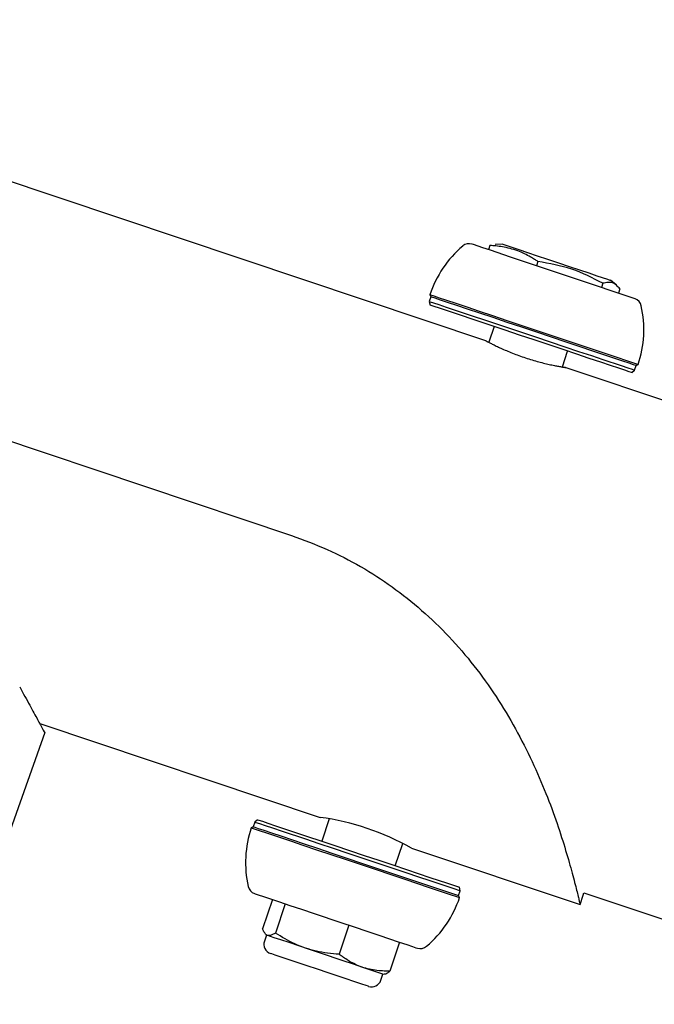
# Model space of a CAD drawing. Extents: x -6579 to 1202, y -1617 to 1800.
# Drawn here: x -2440 to -2341, y 1260 to 1413 of the extents above; entities that cross this region are included whole.
import ezdxf

# ---------------------------------------------------------------- set-up
doc = ezdxf.new("R2010")
doc.units = 0

msp = doc.modelspace()

# ---------------------------------------------------------------- linework, layer by layer
at = {"color": 7, "linetype": 'Continuous'}
for p, q in [((-2367.41, 1362.86), (-2515.81, 1412.55)), ((-2366.8, 1377.62), (-2367.02, 1376.96)), ((-2366.8, 1377.62), (-2365.98, 1377.66)), ((-2364.81, 1377.8), (-2365.98, 1377.77)), ((-2359.36, 1375.13), (-2359.58, 1374.47)), ((-2519.77, 1373.7), (-2397.51, 1332.75)), ((-2349.31, 1371.76), (-2349.53, 1371.1)), ((-2347.24, 1371.5), (-2348.16, 1372.23)), ((-2376.1, 1369.98), (-2375.94, 1369.67)), ((-2346.69, 1370.88), (-2346.91, 1370.23)), ((-2375.94, 1369.67), (-2376.18, 1368.95)), ((-2376.18, 1368.95), (-2376.06, 1368.39)), ((-2366.14, 1365.07), (-2366.96, 1362.62)), ((-2355.59, 1358.81), (-2354.77, 1361.26)), ((-2303.5, 1341.45), (-2355.16, 1358.75)), ((-2344.85, 1357.93), (-2344.41, 1358.32)), ((-2344.41, 1358.32), (-2344.18, 1359.03)), ((-2344.18, 1359.03), (-2343.86, 1359.19)), ((-2436.46, 1303.62), (-2393.07, 1289.08)), ((-2403.41, 1287.64), (-2403.73, 1287.49)), ((-2403.17, 1288.35), (-2403.41, 1287.64)), ((-2402.74, 1288.74), (-2403.17, 1288.35)), ((-2391.66, 1288.87), (-2392.82, 1285.41)), ((-2381.44, 1281.6), (-2380.28, 1285.06)), ((-2378.94, 1284.35), (-2352.85, 1275.62)), ((-2371.64, 1277.01), (-2371.41, 1277.72)), ((-2371.49, 1276.69), (-2371.64, 1277.01)), ((-2371.41, 1277.72), (-2371.52, 1278.28)), ((-2352.26, 1277.42), (-2327.69, 1269.19)), ((-2400.46, 1276.37), (-2401.97, 1271.87)), ((-2398.46, 1275.7), (-2399.97, 1271.2)), ((-2388.62, 1272.41), (-2390.13, 1267.91)), ((-2401.38, 1270.88), (-2401.7, 1269.93)), ((-2401.52, 1271.04), (-2401.35, 1270.87)), ((-2380.78, 1269.78), (-2382.29, 1265.28)), ((-2383.68, 1263.9), (-2383.36, 1264.85)), ((-2383.39, 1264.86), (-2383.15, 1264.89))]:
    msp.add_line(p, q, dxfattribs=at)
for points in [[(-2344.35, 1369.37), (-2344.48, 1369.41), (-2344.94, 1369.57), (-2345.73, 1369.83), (-2348.21, 1370.66), (-2349.82, 1371.2), (-2353.58, 1372.46), (-2357.71, 1373.84), (-2359.77, 1374.53), (-2361.76, 1375.2), (-2363.61, 1375.82), (-2366.73, 1376.86), (-2367.91, 1377.26), (-2369.35, 1377.74), (-2369.57, 1377.81), (-2369.57, 1377.82)], [(-2359.36, 1375.13), (-2359.49, 1375.21), (-2359.62, 1375.29), (-2359.75, 1375.37), (-2359.89, 1375.46), (-2360.04, 1375.55), (-2360.19, 1375.64), (-2360.36, 1375.74), (-2360.55, 1375.85), (-2360.75, 1375.96), (-2360.96, 1376.08), (-2361.19, 1376.2), (-2361.43, 1376.32), (-2361.68, 1376.44), (-2361.95, 1376.56), (-2362.22, 1376.67), (-2362.5, 1376.78), (-2362.8, 1376.88), (-2363.09, 1376.97), (-2363.39, 1377.06), (-2363.69, 1377.14), (-2363.99, 1377.21), (-2364.28, 1377.28), (-2364.57, 1377.33), (-2364.85, 1377.38), (-2365.12, 1377.43), (-2365.37, 1377.47), (-2365.62, 1377.5), (-2365.87, 1377.53), (-2366.1, 1377.55), (-2366.34, 1377.57), (-2366.57, 1377.59), (-2366.8, 1377.62)], [(-2364.81, 1377.8), (-2364.19, 1377.6), (-2363.4, 1377.33), (-2362.33, 1376.97)], [(-2362.33, 1376.97), (-2361.01, 1376.53), (-2359.51, 1376.03), (-2357.89, 1375.49), (-2356.21, 1374.92), (-2354.54, 1374.36), (-2352.95, 1373.83), (-2351.51, 1373.35), (-2350.27, 1372.93), (-2348.59, 1372.37), (-2348.22, 1372.25), (-2348.16, 1372.23)], [(-2349.31, 1371.76), (-2349.9, 1372.06), (-2350.5, 1372.36), (-2351.09, 1372.66), (-2351.69, 1372.95), (-2352.3, 1373.22), (-2352.91, 1373.48), (-2353.52, 1373.72), (-2354.15, 1373.94), (-2354.78, 1374.14), (-2355.42, 1374.32), (-2356.07, 1374.48), (-2356.72, 1374.63), (-2357.38, 1374.76), (-2358.04, 1374.89), (-2358.7, 1375.01), (-2359.36, 1375.13)], [(-2346.69, 1370.88), (-2346.82, 1371.03), (-2346.95, 1371.18), (-2347.09, 1371.32), (-2347.22, 1371.45), (-2347.36, 1371.57), (-2347.51, 1371.67), (-2347.66, 1371.76), (-2347.82, 1371.83), (-2347.99, 1371.87), (-2348.17, 1371.89), (-2348.35, 1371.9), (-2348.53, 1371.89), (-2348.72, 1371.87), (-2348.92, 1371.84), (-2349.11, 1371.8), (-2349.31, 1371.76)], [(-2343.86, 1359.19), (-2343.91, 1359.2), (-2348.83, 1360.85), (-2350.65, 1361.46), (-2361.8, 1365.19), (-2364.11, 1365.97), (-2366.34, 1366.71), (-2368.43, 1367.41), (-2370.34, 1368.05), (-2372.02, 1368.62), (-2373.46, 1369.1), (-2374.6, 1369.48), (-2375.43, 1369.76), (-2375.94, 1369.93), (-2376.1, 1369.98)], [(-2376.18, 1368.95), (-2376.02, 1368.9), (-2375.52, 1368.73), (-2374.7, 1368.46), (-2373.57, 1368.08), (-2370.5, 1367.05), (-2366.56, 1365.73), (-2362.09, 1364.24), (-2359.77, 1363.46), (-2355.22, 1361.94), (-2353.09, 1361.22), (-2351.1, 1360.56), (-2349.31, 1359.96), (-2346.47, 1359.01), (-2345.48, 1358.67), (-2344.81, 1358.45), (-2344.46, 1358.33), (-2344.41, 1358.32)], [(-2344.18, 1359.03), (-2344.22, 1359.04), (-2344.57, 1359.16), (-2345.24, 1359.39), (-2346.24, 1359.72), (-2350.86, 1361.27), (-2352.85, 1361.93), (-2354.99, 1362.65), (-2359.54, 1364.17), (-2361.85, 1364.95), (-2364.13, 1365.71), (-2366.32, 1366.45), (-2368.38, 1367.13), (-2370.26, 1367.76), (-2371.93, 1368.32), (-2373.34, 1368.79), (-2374.46, 1369.17), (-2375.28, 1369.45), (-2375.78, 1369.61), (-2375.94, 1369.67)], [(-2344.85, 1357.93), (-2344.89, 1357.95), (-2345.23, 1358.06), (-2345.9, 1358.29), (-2346.87, 1358.61), (-2348.14, 1359.04), (-2349.66, 1359.55), (-2351.42, 1360.14), (-2353.37, 1360.79), (-2355.47, 1361.49), (-2359.94, 1362.99), (-2362.22, 1363.75), (-2364.46, 1364.5), (-2366.61, 1365.22), (-2368.64, 1365.9), (-2372.12, 1367.07), (-2373.5, 1367.53), (-2374.61, 1367.9), (-2375.42, 1368.17), (-2375.91, 1368.34), (-2376.06, 1368.39)], [(-2367.41, 1362.86), (-2367.36, 1362.83), (-2367.33, 1362.81), (-2367.3, 1362.8), (-2367.26, 1362.77), (-2367.21, 1362.75), (-2367.16, 1362.72), (-2367.09, 1362.68), (-2367.01, 1362.64), (-2366.92, 1362.59), (-2366.81, 1362.54), (-2366.7, 1362.48), (-2366.58, 1362.42), (-2366.44, 1362.35), (-2366.3, 1362.28), (-2366.15, 1362.21), (-2365.99, 1362.13), (-2365.83, 1362.05), (-2365.65, 1361.97), (-2365.47, 1361.88), (-2365.28, 1361.79), (-2365.09, 1361.7), (-2364.89, 1361.61), (-2364.68, 1361.52), (-2364.46, 1361.43), (-2364.24, 1361.33), (-2364.02, 1361.24), (-2363.78, 1361.14), (-2363.55, 1361.04), (-2363.31, 1360.95), (-2363.06, 1360.85), (-2362.81, 1360.76), (-2362.56, 1360.66), (-2362.31, 1360.57), (-2362.05, 1360.48), (-2361.8, 1360.39), (-2361.54, 1360.3), (-2361.28, 1360.21), (-2361.02, 1360.13), (-2360.76, 1360.05), (-2360.5, 1359.97), (-2360.25, 1359.89), (-2359.99, 1359.81), (-2359.74, 1359.74), (-2359.49, 1359.67), (-2359.24, 1359.6), (-2359, 1359.54), (-2358.76, 1359.48), (-2358.52, 1359.42), (-2358.29, 1359.36), (-2358.06, 1359.31), (-2357.84, 1359.25), (-2357.62, 1359.21), (-2357.41, 1359.16), (-2357.21, 1359.12), (-2357.02, 1359.08), (-2356.83, 1359.04), (-2356.66, 1359), (-2356.49, 1358.97), (-2356.33, 1358.94), (-2356.18, 1358.91), (-2356.04, 1358.89), (-2355.9, 1358.86), (-2355.78, 1358.84), (-2355.67, 1358.82), (-2355.57, 1358.8), (-2355.48, 1358.79), (-2355.4, 1358.78), (-2355.33, 1358.76), (-2355.27, 1358.76), (-2355.22, 1358.75), (-2355.13, 1358.73), (-2355.13, 1358.73), (-2355.17, 1358.74)], [(-2397.51, 1332.75), (-2396.81, 1332.49), (-2396.11, 1332.23), (-2395.42, 1331.96), (-2394.73, 1331.69), (-2394.04, 1331.42), (-2393.36, 1331.14), (-2392.68, 1330.85), (-2392, 1330.56), (-2391.33, 1330.25), (-2390.66, 1329.94), (-2390.01, 1329.62), (-2389.35, 1329.3), (-2388.71, 1328.96), (-2388.06, 1328.62), (-2387.43, 1328.27), (-2386.8, 1327.91), (-2386.17, 1327.54), (-2385.55, 1327.17), (-2384.93, 1326.79), (-2384.32, 1326.4), (-2383.72, 1326.01), (-2383.12, 1325.6), (-2382.52, 1325.19), (-2381.93, 1324.77), (-2381.34, 1324.34), (-2380.76, 1323.91), (-2380.18, 1323.46), (-2379.61, 1323.01), (-2379.04, 1322.55), (-2378.48, 1322.09), (-2377.92, 1321.61), (-2377.36, 1321.13), (-2376.81, 1320.65), (-2376.27, 1320.15), (-2375.73, 1319.65), (-2375.2, 1319.14), (-2374.67, 1318.62), (-2374.15, 1318.1), (-2373.63, 1317.57), (-2373.12, 1317.04), (-2372.62, 1316.5), (-2372.12, 1315.95), (-2371.63, 1315.4), (-2371.14, 1314.85), (-2370.67, 1314.28), (-2370.19, 1313.72), (-2369.73, 1313.14), (-2369.27, 1312.57), (-2368.82, 1311.99), (-2368.38, 1311.4), (-2367.94, 1310.81), (-2367.51, 1310.21), (-2367.09, 1309.61), (-2366.67, 1309.01), (-2366.26, 1308.4), (-2365.85, 1307.79), (-2365.46, 1307.18), (-2365.07, 1306.56), (-2364.68, 1305.94), (-2364.3, 1305.32), (-2363.93, 1304.7), (-2363.57, 1304.07), (-2363.21, 1303.44), (-2362.86, 1302.81), (-2362.51, 1302.18), (-2362.18, 1301.55), (-2361.84, 1300.92), (-2361.52, 1300.29), (-2361.2, 1299.65), (-2360.89, 1299.02), (-2360.58, 1298.39), (-2360.28, 1297.76), (-2359.99, 1297.14), (-2359.71, 1296.51), (-2359.43, 1295.89), (-2359.16, 1295.27), (-2358.9, 1294.65), (-2358.64, 1294.04), (-2358.39, 1293.43), (-2358.14, 1292.82), (-2357.91, 1292.22), (-2357.67, 1291.63), (-2357.45, 1291.04), (-2357.23, 1290.45), (-2357.02, 1289.87), (-2356.82, 1289.3), (-2356.62, 1288.73), (-2356.42, 1288.17), (-2356.23, 1287.62), (-2356.05, 1287.08), (-2355.88, 1286.54), (-2355.71, 1286.01), (-2355.54, 1285.49), (-2355.38, 1284.98), (-2355.23, 1284.48), (-2355.08, 1283.99), (-2354.93, 1283.51), (-2354.8, 1283.04), (-2354.66, 1282.58), (-2354.53, 1282.14), (-2354.41, 1281.7), (-2354.29, 1281.28), (-2354.18, 1280.88), (-2354.07, 1280.48), (-2353.97, 1280.1), (-2353.87, 1279.73), (-2353.77, 1279.38), (-2353.69, 1279.04), (-2353.6, 1278.71), (-2353.52, 1278.4), (-2353.45, 1278.11), (-2353.38, 1277.83), (-2353.31, 1277.57), (-2353.25, 1277.32), (-2353.2, 1277.09), (-2353.15, 1276.88), (-2353.1, 1276.68), (-2353.06, 1276.51), (-2353.02, 1276.35), (-2352.99, 1276.21), (-2352.97, 1276.09), (-2352.94, 1275.99), (-2352.92, 1275.91), (-2352.91, 1275.83), (-2352.89, 1275.77), (-2352.88, 1275.72), (-2352.87, 1275.67), (-2352.86, 1275.62)], [(-2439.56, 1309.29), (-2439.15, 1308.56), (-2438.95, 1308.19), (-2438.75, 1307.83), (-2438.56, 1307.48), (-2438.37, 1307.13), (-2438.18, 1306.79), (-2438, 1306.46), (-2437.83, 1306.14), (-2437.66, 1305.84), (-2437.5, 1305.54), (-2437.35, 1305.26), (-2437.2, 1304.99), (-2437.06, 1304.73), (-2436.93, 1304.48), (-2436.8, 1304.24), (-2436.68, 1304.02), (-2436.57, 1303.81), (-2436.36, 1303.43), (-2436.18, 1303.1), (-2436.03, 1302.82), (-2435.91, 1302.6), (-2435.78, 1302.35), (-2435.69, 1302.18), (-2435.72, 1302.24)], [(-2403.41, 1287.64), (-2403.19, 1287.57), (-2402.65, 1287.39), (-2401.78, 1287.1), (-2400.6, 1286.7), (-2399.15, 1286.22), (-2395.54, 1285.01), (-2393.46, 1284.31), (-2391.25, 1283.57), (-2388.96, 1282.81), (-2386.65, 1282.03), (-2380, 1279.8), (-2376.29, 1278.56), (-2374.77, 1278.05), (-2373.53, 1277.64), (-2372.59, 1277.32), (-2371.67, 1277.01), (-2371.64, 1277.01)], [(-2371.41, 1277.72), (-2371.43, 1277.72), (-2372.35, 1278.03), (-2376.05, 1279.27), (-2377.8, 1279.86), (-2379.76, 1280.51), (-2386.41, 1282.74), (-2388.73, 1283.52), (-2391.01, 1284.28), (-2393.22, 1285.02), (-2395.3, 1285.72), (-2398.91, 1286.93), (-2400.37, 1287.42), (-2401.54, 1287.81), (-2402.41, 1288.1), (-2402.96, 1288.28), (-2403.17, 1288.35)], [(-2402.74, 1288.74), (-2402.74, 1288.74), (-2402.53, 1288.67), (-2401.99, 1288.49), (-2401.14, 1288.2), (-2399.98, 1287.81), (-2398.56, 1287.34), (-2396.89, 1286.78), (-2395.01, 1286.15), (-2392.96, 1285.46), (-2390.79, 1284.74), (-2388.54, 1283.98), (-2386.26, 1283.22), (-2384, 1282.46), (-2381.81, 1281.73), (-2379.73, 1281.03), (-2376.08, 1279.81), (-2373.38, 1278.9), (-2372.45, 1278.59), (-2371.83, 1278.39), (-2371.52, 1278.28)], [(-2403.73, 1287.49), (-2402.95, 1287.23), (-2400.88, 1286.53), (-2397.68, 1285.46), (-2395.74, 1284.81), (-2393.63, 1284.1), (-2389.06, 1282.58), (-2386.71, 1281.79), (-2384.38, 1281.01), (-2382.11, 1280.25), (-2379.96, 1279.53), (-2376.2, 1278.27), (-2374.66, 1277.75), (-2373.4, 1277.33), (-2371.51, 1276.7), (-2371.49, 1276.69)], [(-2403.23, 1277.3), (-2403.11, 1277.26), (-2402.64, 1277.1), (-2401.85, 1276.84), (-2400.75, 1276.47), (-2399.38, 1276.01), (-2397.77, 1275.47), (-2395.96, 1274.87), (-2394, 1274.21), (-2389.87, 1272.83), (-2387.81, 1272.14), (-2385.83, 1271.47), (-2383.97, 1270.85), (-2380.85, 1269.81), (-2379.67, 1269.41), (-2378.79, 1269.12), (-2378.24, 1268.93), (-2378.02, 1268.86), (-2378.01, 1268.86)], [(-2352.86, 1275.62), (-2352.39, 1277.04), (-2352.26, 1277.42)], [(-2399.97, 1271.2), (-2400.09, 1271.14), (-2400.2, 1271.07), (-2400.32, 1271.01), (-2400.43, 1270.96), (-2400.54, 1270.91), (-2400.65, 1270.86), (-2400.75, 1270.83), (-2400.85, 1270.81), (-2400.95, 1270.8), (-2401.04, 1270.8), (-2401.13, 1270.81), (-2401.22, 1270.83), (-2401.3, 1270.87), (-2401.38, 1270.92), (-2401.45, 1270.97), (-2401.52, 1271.04), (-2401.59, 1271.12), (-2401.65, 1271.21), (-2401.71, 1271.31), (-2401.76, 1271.41), (-2401.82, 1271.52), (-2401.87, 1271.64), (-2401.92, 1271.75), (-2401.97, 1271.87)], [(-2383.36, 1264.85), (-2383.38, 1264.85), (-2383.68, 1264.95), (-2384.3, 1265.16), (-2386.45, 1265.88), (-2387.89, 1266.36), (-2389.5, 1266.9), (-2392.99, 1268.07), (-2394.73, 1268.65), (-2396.38, 1269.21), (-2397.87, 1269.71), (-2399.16, 1270.14), (-2400.18, 1270.48), (-2401.3, 1270.86), (-2401.38, 1270.88)], [(-2390.13, 1267.91), (-2390.58, 1267.95), (-2391.02, 1268), (-2391.46, 1268.05), (-2391.91, 1268.1), (-2392.35, 1268.16), (-2392.79, 1268.23), (-2393.22, 1268.31), (-2393.65, 1268.4), (-2394.08, 1268.5), (-2394.51, 1268.61), (-2394.93, 1268.73), (-2395.35, 1268.87), (-2395.76, 1269.01), (-2396.17, 1269.17), (-2396.57, 1269.34), (-2396.96, 1269.52), (-2397.35, 1269.7), (-2397.74, 1269.9), (-2398.12, 1270.11), (-2398.49, 1270.32), (-2398.87, 1270.53), (-2399.24, 1270.75), (-2399.6, 1270.98), (-2399.97, 1271.2)], [(-2385.58, 1262.95), (-2385.61, 1262.96), (-2385.94, 1263.08), (-2386.61, 1263.3), (-2390.27, 1264.52), (-2391.84, 1265.05), (-2393.48, 1265.6), (-2395.1, 1266.14), (-2396.63, 1266.65), (-2398, 1267.11), (-2400.01, 1267.78), (-2400.55, 1267.97), (-2400.75, 1268.03), (-2400.75, 1268.03)], [(-2382.29, 1265.28), (-2382.58, 1265.29), (-2382.86, 1265.3), (-2383.14, 1265.31), (-2383.43, 1265.33), (-2383.71, 1265.35), (-2384, 1265.37), (-2384.29, 1265.41), (-2384.58, 1265.44), (-2384.87, 1265.49), (-2385.16, 1265.55), (-2385.45, 1265.61), (-2385.74, 1265.68), (-2386.02, 1265.75), (-2386.3, 1265.84), (-2386.58, 1265.93), (-2386.85, 1266.03), (-2387.11, 1266.13), (-2387.37, 1266.24), (-2387.61, 1266.35), (-2387.85, 1266.46), (-2388.08, 1266.58), (-2388.3, 1266.7), (-2388.51, 1266.82), (-2388.72, 1266.94), (-2388.91, 1267.07), (-2389.1, 1267.19), (-2389.28, 1267.31), (-2389.46, 1267.43), (-2389.63, 1267.55), (-2389.8, 1267.67), (-2389.97, 1267.79), (-2390.13, 1267.91)], [(-2383.15, 1264.9), (-2383.12, 1264.89), (-2383.09, 1264.89), (-2383.06, 1264.88), (-2383.03, 1264.88), (-2382.99, 1264.88), (-2382.95, 1264.88), (-2382.9, 1264.9), (-2382.85, 1264.91), (-2382.8, 1264.94), (-2382.73, 1264.98), (-2382.67, 1265.02), (-2382.6, 1265.06), (-2382.52, 1265.11), (-2382.45, 1265.17), (-2382.37, 1265.22), (-2382.29, 1265.28)]]:
    msp.add_lwpolyline(points, dxfattribs=at)
for centre, radius, start, end in [((-2370.03, 1376.39), 1.5, 72.4047, 130.4117), ((-2359.98, 1364.58), 17, 130.4118, 161.4848), ((-2344.85, 1367.95), 1.5, 12.5578, 70.5649), ((-2359.98, 1364.58), 17, 341.4847, 12.5577), ((2238.41, -360.6), 4961.07, 160.41685, 180), ((-2398.63, 1249.16), 40.33, 60.7675, 82.0623), ((-2387.61, 1282.09), 17, 161.4847, 192.5577), ((-2402.74, 1278.72), 1.5, 192.5578, 250.5649), ((-2387.61, 1282.09), 17, 310.4118, 341.4848), ((-2400.27, 1269.46), 1.5, 161.4848, 251.4848), ((-2377.56, 1270.29), 1.5, 252.4047, 310.4117), ((-2385.1, 1264.37), 1.5, 251.4848, 341.4848)]:
    msp.add_arc(centre, radius, start, end, dxfattribs=at)

doc.saveas('drawing.dxf')
